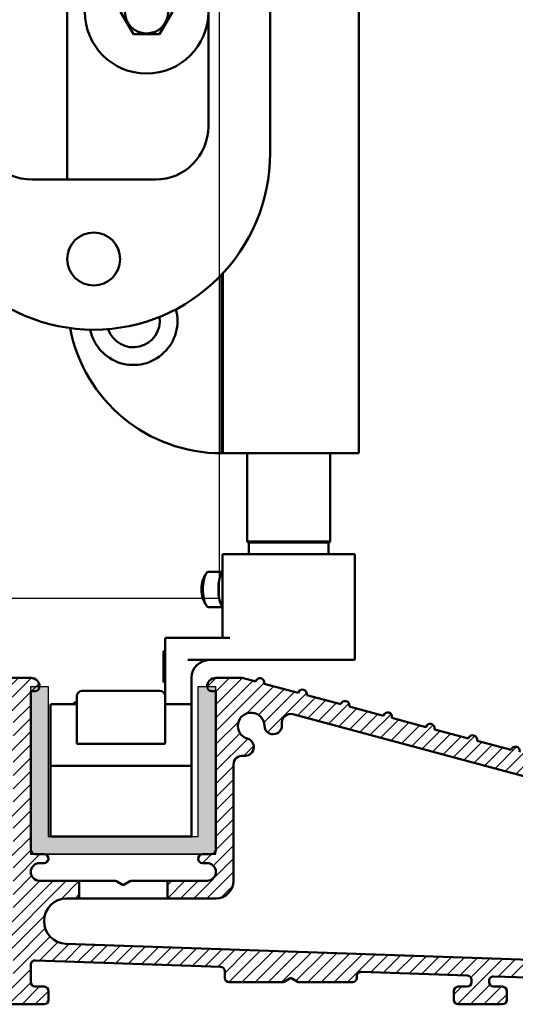
# Model space of a CAD drawing. Units: millimetres. Extents: x 7933 to 10230, y -413 to 1233.
# Drawn here: x 8089 to 8146, y -88 to 23 of the extents above; entities that cross this region are included whole.
import ezdxf

# ---------------------------------------------------------------- set-up
doc = ezdxf.new("R2010")
doc.units = ezdxf.units.MM
for name, color, linetype in [('Channel', 6, 'Continuous'), ('Dims', 7, 'Continuous'), ('Door', 4, 'Continuous'), ('Hatching', 32, 'Continuous')]:
    doc.layers.add(name, color=color, linetype=linetype)
doc.layers.add('Hatch', color=179, linetype='Continuous', lineweight=9)
doc.layers.add('Visible Edges(ISO)', color=7, linetype='Continuous', lineweight=50)

# ---------------------------------------------------------------- blocks, each defined once
blk = doc.blocks.new('94P Channel End')
at = {"layer": 'Channel'}
blk.add_hatch(color=256, dxfattribs=at).paths.add_polyline_path([(-4.249999999999545, 8.5), (-5.249999999999545, 8.5), (-5.249999999999545, -1), (5.250000000000455, -1), (5.250000000000455, 8.5), (4.250000000000455, 8.5), (4.25, 0), (-4.25, 0)])
for p, q in [((-5.249999999999545, 8.5), (-5.249999999999545, -1)), ((-5.249999999999545, 8.5), (-4.249999999999545, 8.5)), ((-4.249999999999545, 8.5), (-4.25, 0)), ((4.25, 0), (4.250000000000455, 8.5)), ((4.250000000000455, 8.5), (5.250000000000455, 8.5)), ((5.250000000000455, -1), (5.250000000000455, 8.5)), ((-4.25, 0), (4.25, 0)), ((-5.249999999999545, -1), (5.250000000000455, -1))]:
    blk.add_line(p, q, dxfattribs=at)
blk = doc.blocks.new('A$C7E102BA4')
at = {"layer": 'Hatch'}
h = blk.add_hatch(dxfattribs=at)
h.set_pattern_fill('ANSI31', color=256, scale=4.2291, style=0)
h.set_pattern_definition([(45, (-26.12414287936781, -31.77458261615607), (-0.3738031610395035, 0.3738031610395036), [])])
edge = h.paths.add_edge_path()
edge.add_line((52.44695508281893, 7.991999379843492), (52.69670508281888, 7.991999379843492))
edge.add_ellipse((52.69670508281934, 7.49249937984348), major_axis=(-5.927338960910376e-16, 0.4995000000000004), ratio=1, start_angle=180, end_angle=360.00000000000006, ccw=False)
edge.add_line((52.69670508281934, 6.992999379843468), (50.44895508281934, 6.992999379843695))
edge.add_line((50.44895508281934, 6.992999379843695), (50.44895508281934, 5.993999379843444))
edge.add_line((50.44895508281934, 5.993999379843444), (53.19620508281923, 5.993999379843444))
edge.add_ellipse((53.19620508281923, 6.992999379843468), major_axis=(1.185467792182075e-15, -0.9990000000000008), ratio=1, start_angle=0, end_angle=90.0000000000002)
edge.add_line((54.19520508281903, 6.992999379843468), (54.19520508281903, 13.57504002337168))
edge.add_ellipse((54.69470508281893, 13.57504002337168), major_axis=(-0.4994999999999982, -3.920072300892632e-15), ratio=1, start_angle=261.1519750925154, end_angle=359.99999999999994, ccw=False)
edge.add_ellipse((54.84836537702949, 14.56215172626207), major_axis=(-0.07683014710522804, -0.4935558514451923), ratio=1, start_angle=0, end_angle=172.7698464292827)
edge.add_ellipse((55.19420508281928, 15.76205649764995), major_axis=(-0.207503823473719, -0.7199428628327303), ratio=1, start_angle=107.1563569564037, end_angle=359.99999999999994, ccw=False)
edge.add_ellipse((56.44273399300118, 15.78555379408374), major_axis=(-0.4994115640728121, -0.009398918573507171), ratio=1, start_angle=0, end_angle=180)
edge.add_ellipse((55.19420508281837, 15.76205649764995), major_axis=(1.74794047425567, 0.03289621500732707), ratio=1, start_angle=5.026412309096172e-14, end_angle=3.393042156286095)
edge.add_ellipse((57.43511431993329, 15.93728735542607), major_axis=(-0.4979798304697887, -0.03894019061690484), ratio=1, start_angle=250.5287793655101, end_angle=360, ccw=False)
edge.add_line((57.56439443296176, 16.41976730565739), (93.63234611165535, 6.755388780706653))
edge.add_ellipse((93.37378588559795, 5.790428880244008), major_axis=(0.2585602260574229, 0.9649599004627832), ratio=1, start_angle=240.0000000000006, end_angle=360, ccw=False)
edge.add_line((94.08018556000343, 5.084029205838647), (93.1739542688324, 4.177797914667622))
edge.add_line((93.1739542688324, 4.177797914667622), (93.88035394323788, 3.471398240262147))
edge.add_line((93.88035394323788, 3.471398240262147), (96.21402538201573, 5.805069679040116))
edge.add_ellipse((96.92042505642121, 5.098670004634755), major_axis=(-0.7063996744053597, 0.7063996744053775), ratio=1, start_angle=300.00000000000114, end_angle=360.00000000000006, ccw=False)
edge.add_line((97.1789852824786, 6.063629905097514), (97.89912174841129, 5.87066992061068))
edge.add_ellipse((97.76984163538236, 5.388189970379358), major_axis=(0.1292801130287158, 0.4824799502313913), ratio=1, start_angle=261.59996057777636, end_angle=360, ccw=False)
edge.add_ellipse((99.83272398105055, 4.495499379843523), major_axis=(-1.604464046630769, 0.6943149037501077), ratio=1, start_angle=4.543649544947657e-15, end_angle=37.8368776926597)
edge.add_ellipse((98.62340567738283, 4.184170288823907), major_axis=(-0.4837273214669434, -0.1245316364078286), ratio=1, start_angle=0, end_angle=180)
edge.add_ellipse((99.83272398105055, 4.495499379843523), major_axis=(-0.7255909822004238, -0.1867974546117529), ratio=1, start_angle=107.1563569564029, end_angle=360.0000000000006, ccw=False)
edge.add_ellipse((100.4869250580327, 3.431827666684285), major_axis=(-0.2616804307929714, 0.4254686852636789), ratio=1, start_angle=0, end_angle=180)
edge.add_ellipse((99.8327239810501, 4.495499379843523), major_axis=(0.9158815077754312, -1.489140398422911), ratio=1, start_angle=0, end_angle=36.91424715917292)
edge.add_ellipse((101.9241770590379, 3.67196790802484), major_axis=(-0.464767350663939, 0.1830069937374743), ratio=1, start_angle=257.7533102726898, end_angle=360, ccw=False)
edge.add_ellipse((95.82073061393248, -5.466197251991161), major_axis=(6.380875828974154, 9.553536303653084), ratio=1, start_angle=339.2048521796952, end_angle=360, ccw=False)
edge.add_ellipse((105.3811123420405, 1.344501263973029), major_axis=(-0.2034123771937938, -0.1449084790630603), ratio=1, start_angle=0, end_angle=88.7808488659853)
edge.add_line((105.5216600949066, 1.138051774595283), (105.9346487466041, 1.419208328337277))
edge.add_ellipse((105.7941009937381, 1.625657817715023), major_axis=(0.1405477528659723, -0.2064494893777375), ratio=1, start_angle=0, end_angle=91.16938280561143)
edge.add_ellipse((95.82073061393521, -5.466197251988774), major_axis=(10.17690855081933, 7.236586805820137), ratio=1, start_angle=0, end_angle=3.698489454266936)
edge.add_ellipse((105.3501510076271, 2.603982622722583), major_axis=(0.1594896430338834, -0.1921929141902007), ratio=1, start_angle=2.206509810265342e-12, end_angle=181.1459346897146)
edge.add_ellipse((95.82073061393203, -5.466197251991389), major_axis=(9.366118982503915, 8.259144716954244), ratio=1, start_angle=0, end_angle=9.186471575104543)
edge.add_ellipse((103.5536170816472, 4.338909740155145), major_axis=(0.1945457571972458, -0.1566110176729309), ratio=1, start_angle=0, end_angle=181.1459346897174)
edge.add_ellipse((95.82073061393248, -5.466197251991161), major_axis=(7.535247555930635, 9.957795967022282), ratio=1, start_angle=4.579998741307408e-14, end_angle=9.18647157510479)
edge.add_ellipse((101.4477676969586, 5.681632577901837), major_axis=(0.2218200410727087, -0.1147646804487406), ratio=1, start_angle=0, end_angle=181.1459346897142)
edge.add_ellipse((95.82073061393248, -5.46619725199082), major_axis=(5.402966227120285, 11.25813537840939), ratio=1, start_angle=0, end_angle=9.186398460068094)
edge.add_ellipse((99.11690060364435, 6.578607964020989), major_axis=(0.2401730315561953, -0.06849801028574978), ratio=1, start_angle=0, end_angle=180.9182956582514)
edge.add_line((98.8756606285283, 6.643248020535339), (96.94574082760255, 7.160368472650134))
edge.add_ellipse((96.7045008524874, 7.225008529164484), major_axis=(0.2412399751157067, -0.06464005651435342), ratio=1, start_angle=0, end_angle=180)
edge.add_line((96.46326087737134, 7.289648585678833), (94.5333410764456, 7.806769037793629))
edge.add_ellipse((94.29210110133045, 7.871409094308092), major_axis=(0.2412399751156978, -0.06464005651434898), ratio=1, start_angle=0, end_angle=180)
edge.add_line((94.05086112621439, 7.936049150822441), (92.12094132528864, 8.453169602937237))
edge.add_ellipse((91.87970135017349, 8.517809659451586), major_axis=(0.2412399751156979, -0.06464005651435459), ratio=1, start_angle=4.071109992273301e-13, end_angle=180)
edge.add_line((91.63846137505789, 8.582449715965936), (89.70854157413214, 9.099570168080731))
edge.add_ellipse((89.46730159901654, 9.164210224595195), major_axis=(0.2412399751156981, -0.0646400565143502), ratio=1, start_angle=0, end_angle=180)
edge.add_line((89.22606162390093, 9.228850281109544), (87.29614182297519, 9.74597073322434))
edge.add_ellipse((87.05490184785958, 9.81061078973869), major_axis=(0.2412399751156939, -0.06464005651435355), ratio=1, start_angle=2.035554996136651e-13, end_angle=180)
edge.add_line((86.81366187274398, 9.875250846253039), (84.88374207181823, 10.39237129836783))
edge.add_ellipse((84.64250209670263, 10.4570113548823), major_axis=(0.2412399751156934, -0.06464005651435237), ratio=1, start_angle=0, end_angle=180)
edge.add_line((84.40126212158702, 10.52165141139665), (82.47134232066128, 11.03877186351144))
edge.add_ellipse((82.23010234554567, 11.10341192002579), major_axis=(0.2412399751156935, -0.06464005651435459), ratio=1, start_angle=0, end_angle=180)
edge.add_line((81.98886237043007, 11.16805197654014), (80.05894256950432, 11.68517242865494))
edge.add_ellipse((79.81770259438872, 11.7498124851694), major_axis=(0.2412399751156935, -0.06464005651435459), ratio=1, start_angle=0, end_angle=180)
edge.add_line((79.57646261927312, 11.81445254168375), (77.64654281834737, 12.33157299379855))
edge.add_ellipse((77.40530284323177, 12.39621305031289), major_axis=(0.2412399751156939, -0.06464005651435355), ratio=1, start_angle=2.544443745170813e-13, end_angle=180)
edge.add_line((77.16406286811616, 12.46085310682724), (75.23414306719042, 12.97797355894204))
edge.add_ellipse((74.99290309207481, 13.04261361545639), major_axis=(0.2412399751156935, -0.06464005651435459), ratio=1, start_angle=0, end_angle=180)
edge.add_line((74.75166311695921, 13.10725367197074), (72.82174331603346, 13.62437412408553))
edge.add_ellipse((72.58050334091786, 13.6890141806), major_axis=(0.2412399751156935, -0.06464005651435459), ratio=1, start_angle=1.212586472307973e-13, end_angle=180)
edge.add_line((72.33926336580225, 13.75365423711435), (70.40934356487651, 14.27077468922914))
edge.add_ellipse((70.1681035897609, 14.33541474574349), major_axis=(0.2412399751156935, -0.06464005651435459), ratio=1, start_angle=0, end_angle=180)
edge.add_line((69.9268636146453, 14.40005480225784), (67.99694381371955, 14.91717525437264))
edge.add_ellipse((67.75570383860395, 14.9818153108871), major_axis=(0.2412399751156957, -0.0646400565143529), ratio=1, start_angle=0, end_angle=179.9999999999999)
edge.add_line((67.51446386348834, 15.04645536740145), (65.5845440625626, 15.56357581951625))
edge.add_ellipse((65.343304087447, 15.62821587603059), major_axis=(0.2412399751156958, -0.06464005651435238), ratio=1, start_angle=1.987846675914696e-15, end_angle=180)
edge.add_line((65.10206411233139, 15.69285593254494), (63.17214431140565, 16.20997638465974))
edge.add_ellipse((62.93090433629004, 16.2746164411742), major_axis=(0.2412399751156958, -0.06464005651435266), ratio=1, start_angle=0, end_angle=180)
edge.add_line((62.68966436117444, 16.33925649768855), (60.75974456024869, 16.85637694980335))
edge.add_ellipse((60.51850458513309, 16.9210170063177), major_axis=(0.2412399751156956, -0.06464005651435456), ratio=1, start_angle=0, end_angle=180)
edge.add_line((60.27726461001748, 16.98565706283205), (58.34734480909174, 17.50277751494684))
edge.add_ellipse((58.10610483397613, 17.56741757146119), major_axis=(0.2412399751156956, -0.06464005651435341), ratio=1, start_angle=0, end_angle=180)
edge.add_line((57.86486485886053, 17.63205762797566), (55.93494505793478, 18.14917808009045))
edge.add_ellipse((55.69370508281918, 18.2138181366048), major_axis=(0.2412399751156947, -0.06464005651435499), ratio=1, start_angle=1.017777498068325e-13, end_angle=180.0000000000001)
edge.add_line((55.45246510770357, 18.27845819311915), (54.69470508281938, 18.48149937984351))
edge.add_line((54.69470508281893, 18.48149937984351), (53.19620508281878, 18.48149937984351))
edge.add_ellipse((53.19620508281923, 17.9819993798435), major_axis=(-3.817749529077201e-17, 0.4995000000000004), ratio=1, start_angle=0, end_angle=89.99999999999974)
edge.add_ellipse((52.94645508281928, 17.9819993798435), major_axis=(-0.2497500000000013, -1.577278478454525e-16), ratio=1, start_angle=0, end_angle=89.9999999999997)
edge.add_line((52.94645508281928, 17.73224937984344), (53.19620508281923, 17.73224937984344))
edge.add_line((53.19620508281923, 17.73224937984344), (53.19620508281923, 8.741249379843453))
edge.add_ellipse((52.94645508281928, 8.741249379843453), major_axis=(0.2497499999999969, 3.34642715244698e-15), ratio=1, start_angle=269.9999999999986, end_angle=360, ccw=False)
edge.add_line((52.94645508281928, 8.491499379843503), (52.44695508281939, 8.491499379843503))
edge.add_ellipse((52.44695508281893, 8.24174937984344), major_axis=(5.354676531548796e-16, 0.2497500000000002), ratio=1, start_angle=0, end_angle=180.0000000000002)
edge = h.paths.add_edge_path()
edge.add_line((57.02630128210194, 1.248749379843503), (57.44195508281882, 1.498499379843452))
edge.add_line((57.44195508281928, 1.498499379843452), (57.85760888353616, 1.248749379843503))
edge.add_line((57.85760888353616, 1.248749379843503), (60.93845508281902, 1.248749379843503))
edge.add_ellipse((60.93845508281902, 1.498499379843452), major_axis=(1.908874764538601e-17, -0.2497499999999991), ratio=1, start_angle=0, end_angle=90)
edge.add_line((61.18820508281897, 1.498499379843452), (61.18820508281897, 1.592878547858049))
edge.add_ellipse((61.43795508281892, 1.592878547858049), major_axis=(-0.2497499999999991, -1.9088747645386e-17), ratio=1, start_angle=267.99999999999955, end_angle=360, ccw=False)
edge.add_line((61.44667123212048, 1.84247640690603), (67.44067123212062, 1.633161314572476))
edge.add_ellipse((67.43195508281906, 1.383563455524495), major_axis=(0.008716149301449582, 0.2495978590480224), ratio=1, start_angle=272.00000000000045, end_angle=360, ccw=False)
edge.add_line((67.68170508281901, 1.383563455524495), (67.68170508281901, 1.248749379843503))
edge.add_ellipse((67.43195508281906, 1.248749379843503), major_axis=(0.2497499999999991, 1.9088747645386e-17), ratio=1, start_angle=270, end_angle=360, ccw=False)
edge.add_line((67.43195508281906, 0.9989993798434398), (66.93245508281916, 0.9989993798434398))
edge.add_ellipse((66.93245508281916, 0.7492493798434907), major_axis=(-1.908874764538601e-17, 0.2497499999999991), ratio=1, start_angle=0, end_angle=90)
edge.add_line((66.68270508281921, 0.7492493798434907), (66.68270508281921, 0.2497493798434789))
edge.add_ellipse((66.93245508281916, 0.2497493798434789), major_axis=(-0.2497499999999991, -1.9088747645386e-17), ratio=1, start_angle=0, end_angle=90)
edge.add_line((66.93245508281916, -6.201564701768802e-07), (69.4299550828191, -6.201564701768802e-07))
edge.add_ellipse((69.4299550828191, 0.2497493798434789), major_axis=(1.908874764538601e-17, -0.2497499999999991), ratio=1, start_angle=1.013398300165342e-12, end_angle=90)
edge.add_line((69.67970508281905, 0.2497493798434789), (69.67970508281905, 0.7492493798434907))
edge.add_ellipse((69.4299550828191, 0.7492493798434907), major_axis=(0.2497499999999991, -2.199136855555688e-15), ratio=1, start_angle=0, end_angle=90.00000000000051)
edge.add_line((69.4299550828191, 0.9989993798434398), (68.93045508281921, 0.9989993798434398))
edge.add_ellipse((68.93045508281921, 1.248749379843503), major_axis=(1.908874764538601e-17, -0.2497499999999991), ratio=1, start_angle=270, end_angle=360, ccw=False)
edge.add_line((68.68070508281926, 1.248749379843503), (68.68070508281926, 1.331234682441163))
edge.add_ellipse((68.93045508281921, 1.331234682441163), major_axis=(-0.2497500000000036, 4.417362458756739e-15), ratio=1, start_angle=268.00000000000205, end_angle=360, ccw=False)
edge.add_line((68.93917123212077, 1.580832541489144), (81.09894054645702, 1.156204040190346))
edge.add_line((81.09894054645656, 1.156204040190346), (85.41395508281903, -6.20156583863718e-07))
edge.add_line((85.41395508281903, -6.201564701768802e-07), (85.66370508281898, -6.201564701768802e-07))
edge.add_line((85.66370508281898, -6.201564701768802e-07), (85.78858008281895, 0.2162892244386967))
edge.add_line((85.78858008281895, 0.2162892244386967), (85.91345508281893, -6.201564701768802e-07))
edge.add_line((85.91345508281893, -6.201564701768802e-07), (86.0383300828189, -6.201564701768802e-07))
edge.add_line((86.0383300828189, -6.201564701768802e-07), (86.16320508281888, 0.2162892244386967))
edge.add_line((86.16320508281933, 0.2162892244386967), (86.2880800828193, -6.201564701768802e-07))
edge.add_line((86.2880800828193, -6.201564701768802e-07), (86.41295508281928, -6.201564701768802e-07))
edge.add_line((86.41295508281928, -6.201564701768802e-07), (86.53783008281926, 0.2162892244386967))
edge.add_line((86.53783008281926, 0.2162892244386967), (86.66270508281923, -6.201564701768802e-07))
edge.add_line((86.66270508281923, -6.201564701768802e-07), (86.7875800828192, -6.201564701768802e-07))
edge.add_line((86.7875800828192, -6.201564701768802e-07), (86.91245508281918, 0.2162892244386967))
edge.add_line((86.91245508281918, 0.2162892244386967), (87.03733008281915, -6.201564701768802e-07))
edge.add_line((87.03733008281915, -6.201564701768802e-07), (87.16220508281913, -6.201564701768802e-07))
edge.add_line((87.16220508281913, -6.201564701768802e-07), (87.2870800828191, 0.2162892244386967))
edge.add_line((87.2870800828191, 0.2162892244386967), (87.41195508281908, -6.201564701768802e-07))
edge.add_line((87.41195508281908, -6.201564701768802e-07), (87.53683008281905, -6.201564701768802e-07))
edge.add_line((87.53683008281905, -6.201564701768802e-07), (87.66170508281903, 0.2162892244386967))
edge.add_line((87.66170508281903, 0.2162892244386967), (87.786580082819, -6.201564701768802e-07))
edge.add_line((87.786580082819, -6.201564701768802e-07), (87.91145508281897, -6.201564701768802e-07))
edge.add_line((87.91145508281897, -6.201564701768802e-07), (88.03633008281895, 0.2162892244386967))
edge.add_line((88.03633008281895, 0.2162892244386967), (88.16120508281892, -6.201564701768802e-07))
edge.add_line((88.16120508281892, -6.201564701768802e-07), (88.2860800828189, -6.201564701768802e-07))
edge.add_line((88.28608008281935, -6.201564701768802e-07), (88.41095508281933, 0.2162892244386967))
edge.add_line((88.41095508281933, 0.2162892244386967), (88.5358300828193, -6.201564701768802e-07))
edge.add_line((88.5358300828193, -6.201564701768802e-07), (88.66070508281928, -6.201564701768802e-07))
edge.add_line((88.66070508281928, -6.201564701768802e-07), (88.78558008281925, 0.2162892244386967))
edge.add_line((88.78558008281925, 0.2162892244386967), (88.91045508281923, -6.201564701768802e-07))
edge.add_line((88.91045508281923, -6.201564701768802e-07), (89.0353300828192, -6.201564701768802e-07))
edge.add_line((89.0353300828192, -6.201564701768802e-07), (89.16020508281918, 0.2162892244386967))
edge.add_line((89.16020508281918, 0.2162892244386967), (89.28508008281915, -6.201564701768802e-07))
edge.add_line((89.28508008281915, -6.201564701768802e-07), (89.40995508281912, -6.201564701768802e-07))
edge.add_line((89.40995508281912, -6.201564701768802e-07), (89.5348300828191, 0.2162892244386967))
edge.add_line((89.5348300828191, 0.2162892244386967), (89.65970508281907, -6.201564701768802e-07))
edge.add_line((89.65970508281907, -6.201564701768802e-07), (89.78458008281905, -6.201564701768802e-07))
edge.add_line((89.78458008281905, -6.201564701768802e-07), (89.90945508281902, 0.2162892244386967))
edge.add_line((89.90945508281902, 0.2162892244386967), (90.034330082819, -6.201564701768802e-07))
edge.add_line((90.034330082819, -6.201564701768802e-07), (90.28775605960254, -6.201564701768802e-07))
edge.add_line((90.28775605960254, -6.201564701768802e-07), (89.28875605960275, 0.9989993798435535))
edge.add_line((89.28875605960275, 0.9989993798434398), (85.54547592790914, 0.9989993798434398))
edge.add_line((85.54547592790914, 0.9989993798434398), (81.24755747926838, 2.150623157291534))
edge.add_line((81.24755747926838, 2.150623157291648), (44.69500665640544, 3.427066358912271))
edge.add_ellipse((44.73981263895212, 4.710141823710615), major_axis=(-0.04480598254674156, -1.283075464798378), ratio=1, start_angle=181.9999999999997, end_angle=359.9999999999999, ccw=False)
edge.add_line((44.73981263895212, 5.993999379843444), (45.45395508281899, 5.993999379843444))
edge.add_line((45.45395508281899, 5.993999379843558), (45.45395508281899, 6.992999379843695))
edge.add_line((45.45395508281899, 6.992999379843695), (43.206205082819, 6.992999379843468))
edge.add_ellipse((43.206205082819, 7.49249937984348), major_axis=(5.927338960910376e-16, -0.4995000000000004), ratio=1, start_angle=180.0000000000001, end_angle=360.00000000000006, ccw=False)
edge.add_line((43.206205082819, 7.991999379843492), (43.45595508281895, 7.991999379843492))
edge.add_ellipse((43.45595508281895, 8.24174937984344), major_axis=(-5.354676531548827e-16, -0.2497499999999991), ratio=1, start_angle=1.228429893555545e-13, end_angle=180.0000000000001)
edge.add_line((43.45595508281895, 8.491499379843503), (42.95645508281905, 8.491499379843503))
edge.add_ellipse((42.95645508281905, 8.741249379843453), major_axis=(2.791870751646736e-15, -0.2497499999999958), ratio=1, start_angle=269.9999999999986, end_angle=359.99999999999983, ccw=False)
edge.add_line((42.7067050828191, 8.741249379843453), (42.7067050828191, 17.73224937984344))
edge.add_line((42.7067050828191, 17.73224937984344), (42.95645508281905, 17.73224937984344))
edge.add_ellipse((42.95645508281905, 17.9819993798435), major_axis=(5.736451484456519e-16, -0.2497500000000001), ratio=1, start_angle=0, end_angle=90.00000000000061)
edge.add_ellipse((42.7067050828191, 17.9819993798435), major_axis=(0.4994999999999999, 3.22687679989231e-15), ratio=1, start_angle=1.387457627628712e-13, end_angle=89.99999999999962)
edge.add_line((42.7067050828191, 18.48149937984351), (40.4589550828191, 18.48149937984351))
edge.add_ellipse((40.4589550828191, 18.23174937984345), major_axis=(-1.128201549245917e-15, 0.2497500000000007), ratio=1, start_angle=0, end_angle=89.9999999999995)
edge.add_line((40.20920508281915, 18.23174937984345), (40.20920508281915, 17.48249937984349))
edge.add_ellipse((40.4589550828191, 17.48249937984349), major_axis=(-0.2497500000000002, 2.581894527547468e-16), ratio=1, start_angle=0, end_angle=180)
edge.add_line((40.70870508281905, 17.48249937984349), (41.4579550828189, 17.48249937984349))
edge.add_ellipse((41.45795508281935, 17.23274937984354), major_axis=(-1.128201549245917e-15, 0.2497499999999991), ratio=1, start_angle=269.9999999999995, end_angle=360.0000000000002, ccw=False)
edge.add_line((41.7077050828193, 17.23274937984354), (41.7077050828193, 16.73324937984353))
edge.add_ellipse((41.7077050828193, 16.48349937984347), major_axis=(1.090024053955151e-15, 0.2497499999999999), ratio=1, start_angle=0, end_angle=180.0000000000002)
edge.add_line((41.7077050828193, 16.23374937984352), (41.7077050828193, 14.73524937984348))
edge.add_ellipse((41.7077050828193, 14.48549937984353), major_axis=(1.090024053955145e-15, 0.2497500000000002), ratio=1, start_angle=2.500651766140945e-13, end_angle=180.0000000000003)
edge.add_line((41.7077050828193, 14.23574937984347), (41.7077050828193, 12.73724937984343))
edge.add_ellipse((41.7077050828193, 12.48749937984348), major_axis=(-1.9088747645386e-17, 0.2497500000000002), ratio=1, start_angle=0, end_angle=180)
edge.add_line((41.7077050828193, 12.23774937984354), (41.7077050828193, 10.7392493798435))
edge.add_ellipse((41.7077050828193, 10.48949937984344), major_axis=(2.199136855555676e-15, 0.2497500000000002), ratio=1, start_angle=5.045095511311756e-13, end_angle=180)
edge.add_line((41.7077050828193, 10.23974937984349), (41.7077050828193, 8.741249379843453))
edge.add_ellipse((41.7077050828193, 8.491499379843503), major_axis=(2.199136855555676e-15, 0.2497500000000002), ratio=1, start_angle=0, end_angle=180)
edge.add_line((41.7077050828193, 8.24174937984344), (41.7077050828193, 6.743249379843405))
edge.add_ellipse((41.7077050828193, 6.493499379843456), major_axis=(2.199136855555688e-15, 0.2497499999999991), ratio=1, start_angle=0, end_angle=180)
edge.add_line((41.7077050828193, 6.243749379843507), (41.7077050828193, 4.87012437984356))
edge.add_ellipse((41.45795508281935, 4.870124379843446), major_axis=(0.249749999999998, 1.908874764538583e-17), ratio=1, start_angle=270, end_angle=360, ccw=False)
edge.add_line((41.45795508281935, 4.620374379843497), (38.96100099373825, 4.620374379843497))
edge.add_ellipse((38.7112509937383, 4.620374379843497), major_axis=(0.2497499999999991, 1.9088747645386e-17), ratio=1, start_angle=0, end_angle=180)
edge.add_line((38.4615009937379, 4.620374379843497), (36.46350099373785, 4.620374379843497))
edge.add_ellipse((36.2137509937379, 4.620374379843497), major_axis=(0.2497499999999991, 1.9088747645386e-17), ratio=1, start_angle=0, end_angle=180)
edge.add_line((35.96400099373795, 4.620374379843497), (33.96600099373791, 4.620374379843497))
edge.add_ellipse((33.71625099373796, 4.620374379843497), major_axis=(0.2497499999999991, 1.9088747645386e-17), ratio=1, start_angle=0, end_angle=180)
edge.add_line((33.46650099373801, 4.620374379843497), (31.46850099373796, 4.620374379843497))
edge.add_ellipse((31.21875099373801, 4.620374379843497), major_axis=(0.2497499999999991, 1.9088747645386e-17), ratio=1, start_angle=5.04509551131178e-13, end_angle=180)
edge.add_line((30.96900099373806, 4.620374379843497), (30.96900099373806, 2.996999379843487))
edge.add_ellipse((30.71925099373811, 2.996999379843487), major_axis=(0.2497499999999991, 1.9088747645386e-17), ratio=1, start_angle=270, end_angle=360, ccw=False)
edge.add_line((30.71925099373811, 2.747249379843538), (27.22275099373792, 2.747249379843538))
edge.add_ellipse((27.22275099373792, 2.996999379843487), major_axis=(1.908874764538601e-17, -0.2497499999999991), ratio=1, start_angle=270, end_angle=360.000000000001, ccw=False)
edge.add_line((26.97300099373797, 2.996999379843487), (26.97300099373797, 4.620374379843497))
edge.add_ellipse((26.72325099373802, 4.620374379843497), major_axis=(0.2497499999999991, 1.9088747645386e-17), ratio=1, start_angle=0, end_angle=180)
edge.add_line((26.47350099373807, 4.620374379843497), (23.82615099373788, 4.620374379843497))
edge.add_ellipse((23.57640099373793, 4.620374379843497), major_axis=(0.2497499999999991, 2.237314350846448e-15), ratio=1, start_angle=0, end_angle=180)
edge.add_line((23.32665099373799, 4.620374379843497), (21.32865099373794, 4.620374379843497))
edge.add_ellipse((21.07890099373799, 4.620374379843497), major_axis=(0.2497499999999991, 2.237314350846448e-15), ratio=1, start_angle=0, end_angle=180)
edge.add_line((20.82915099373804, 4.620374379843497), (18.83115099373799, 4.620374379843497))
edge.add_ellipse((18.58140099373804, 4.620374379843497), major_axis=(0.2497499999999991, 2.237314350846448e-15), ratio=1, start_angle=0, end_angle=180)
edge.add_line((18.33165099373809, 4.620374379843497), (16.33365099373805, 4.620374379843497))
edge.add_ellipse((16.0839009937381, 4.620374379843497), major_axis=(0.2497499999999991, -2.199136855555688e-15), ratio=1, start_angle=0, end_angle=180)
edge.add_line((15.83415099373815, 4.620374379843497), (13.18680099373796, 4.620374379843497))
edge.add_ellipse((12.93705099373801, 4.620374379843497), major_axis=(0.2497499999999991, 2.237314350846448e-15), ratio=1, start_angle=0, end_angle=180)
edge.add_line((12.68730099373806, 4.620374379843497), (12.68730099373806, 2.996999379843487))
edge.add_ellipse((12.43755099373811, 2.996999379843487), major_axis=(0.2497499999999991, 2.237314350846448e-15), ratio=1, start_angle=269.9999999999995, end_angle=360, ccw=False)
edge.add_line((12.43755099373811, 2.747249379843538), (8.44155099373802, 2.747249379843538))
edge.add_ellipse((8.44155099373802, 2.996999379843487), major_axis=(1.908874764538584e-17, -0.2497499999999969), ratio=1, start_angle=269.999999999999, end_angle=360, ccw=False)
edge.add_line((8.19180099373807, 2.996999379843487), (8.19180099373807, 4.620374379843497))
edge.add_ellipse((7.942050993738121, 4.620374379843497), major_axis=(0.2497499999999991, 1.9088747645386e-17), ratio=1, start_angle=0, end_angle=180)
edge.add_line((7.692300993738172, 4.620374379843497), (5.494500993738257, 4.620374379843497))
edge.add_ellipse((5.244750993738307, 4.620374379843497), major_axis=(0.2497500000000036, 4.455539954047532e-15), ratio=1, start_angle=0, end_angle=180)
edge.add_line((4.995000993738358, 4.620374379843497), (2.997000993738311, 4.620374379843497))
edge.add_ellipse((2.747250993738362, 4.620374379843497), major_axis=(0.2497500000000036, 4.455539954047532e-15), ratio=1, start_angle=5.045095511311689e-13, end_angle=180)
edge.add_line((2.497500993737958, 4.620374379843497), (0.4995009937379109, 4.620374379843497))
edge.add_ellipse((0.2497509937379618, 4.620374379843497), major_axis=(0.2497500000000036, 4.455539954047532e-15), ratio=1, start_angle=0, end_angle=180)
edge.add_line((9.937380127666984e-07, 4.620374379843497), (9.937380127666984e-07, 0.2497493798434789))
edge.add_ellipse((0.2497509937379618, 0.2497493798434789), major_axis=(-0.2497500000000036, -2.237314350846449e-15), ratio=1, start_angle=0, end_angle=89.9999999999995)
edge.add_line((0.2497509937379618, -6.201564701768802e-07), (2.747250993737907, -6.201564701768802e-07))
edge.add_ellipse((2.747250993737907, 0.2497493798434789), major_axis=(8.891991160449594e-15, -0.2497500000000102), ratio=1, start_angle=0, end_angle=89.99999999999542)
edge.add_line((2.997000993738311, 0.2497493798434789), (2.997000993738311, 0.7492493798434907))
edge.add_ellipse((2.747250993738362, 0.7492493798434907), major_axis=(0.2497499999999947, -8.853813665158866e-15), ratio=1, start_angle=0, end_angle=90.00000000000408)
edge.add_line((2.747250993738362, 0.9989993798434398), (1.248750993738213, 0.9989993798434398))
edge.add_ellipse((1.248750993738213, 1.248749379843503), major_axis=(1.908874764538618e-17, -0.2497500000000013), ratio=1, start_angle=270.0000000000005, end_angle=360, ccw=False)
edge.add_line((0.9990009937382638, 1.248749379843503), (0.9990009937382638, 2.872124379843513))
edge.add_ellipse((1.248750993738213, 2.872124379843513), major_axis=(-0.2497500000000036, 2.199136855555688e-15), ratio=1, start_angle=270.0000000000005, end_angle=360, ccw=False)
edge.add_line((1.248750993738213, 3.121874379843462), (6.443550993738427, 3.121874379843462))
edge.add_ellipse((6.443550993737972, 2.872124379843513), major_axis=(-8.891991160449643e-15, 0.249749999999988), ratio=1, start_angle=269.9999999999949, end_angle=360, ccw=False)
edge.add_line((6.693300993737921, 2.872124379843513), (6.693300993737921, 1.498499379843565))
edge.add_ellipse((6.943050993738325, 1.498499379843452), major_axis=(-0.2497500000000036, -4.455539954047532e-15), ratio=1, start_angle=0, end_angle=89.99999999999899)
edge.add_line((6.943050993738325, 1.248749379843503), (10.03870783391221, 1.248749379843503))
edge.add_line((10.03870783391176, 1.248749379843503), (10.43955099373807, 1.521637462710942))
edge.add_line((10.43955099373807, 1.521637462710942), (10.84039415356438, 1.248749379843503))
edge.add_line((10.84039415356438, 1.248749379843503), (13.93605099373826, 1.248749379843503))
edge.add_ellipse((13.93605099373826, 1.498499379843452), major_axis=(1.908874764538626e-17, -0.2497500000000036), ratio=1, start_angle=1.013398300165324e-12, end_angle=89.99999999999899)
edge.add_line((14.18580099373821, 1.498499379843452), (14.18580099373821, 2.872124379843399))
edge.add_ellipse((14.43555099373816, 2.872124379843513), major_axis=(-0.2497499999999991, -1.9088747645386e-17), ratio=1, start_angle=270, end_angle=360, ccw=False)
edge.add_line((14.43555099373816, 3.121874379843462), (25.22475099373833, 3.121874379843462))
edge.add_ellipse((25.22475099373833, 2.872124379843513), major_axis=(-1.908874764538584e-17, 0.2497499999999969), ratio=1, start_angle=269.9999999999995, end_angle=360.000000000001, ccw=False)
edge.add_line((25.47450099373827, 2.872124379843513), (25.47450099373827, 1.498499379843565))
edge.add_ellipse((25.72425099373822, 1.498499379843452), major_axis=(-0.2497499999999991, 2.199136855555688e-15), ratio=1, start_angle=0, end_angle=90.00000000000051)
edge.add_line((25.72425099373822, 1.248749379843503), (28.57015783391216, 1.248749379843503))
edge.add_line((28.57015783391216, 1.248749379843503), (28.97100099373847, 1.521637462710942))
edge.add_line((28.97100099373802, 1.521637462710942), (29.37184415356433, 1.248749379843503))
edge.add_line((29.37184415356433, 1.248749379843503), (32.21775099373826, 1.248749379843503))
edge.add_ellipse((32.21775099373826, 1.498499379843452), major_axis=(1.908874764538601e-17, -0.2497499999999991), ratio=1, start_angle=0, end_angle=90)
edge.add_line((32.46750099373821, 1.498499379843452), (32.46750099373821, 2.872124379843399))
edge.add_ellipse((32.71725099373816, 2.872124379843513), major_axis=(-0.2497499999999991, -1.9088747645386e-17), ratio=1, start_angle=270, end_angle=360, ccw=False)
edge.add_line((32.71725099373816, 3.121874379843462), (41.45795508281935, 3.121874379843462))
edge.add_ellipse((41.4579550828189, 2.872124379843513), major_axis=(3.30824965715622e-15, 0.2497500000000013), ratio=1, start_angle=270.00000000000074, end_angle=359.99999999999875, ccw=False)
edge.add_line((41.7077050828193, 2.872124379843513), (41.7077050828193, 1.248749379843503))
edge.add_ellipse((41.45795508281935, 1.248749379843503), major_axis=(0.249749999999998, 1.908874764538583e-17), ratio=1, start_angle=270, end_angle=360, ccw=False)
edge.add_line((41.45795508281935, 0.9989993798434398), (40.95845508281946, 0.9989993798434398))
edge.add_ellipse((40.958455082819, 0.7492493798434907), major_axis=(-2.23731435084646e-15, 0.2497500000000013), ratio=1, start_angle=5.088887490341627e-13, end_angle=89.9999999999995)
edge.add_line((40.70870508281905, 0.7492493798434907), (40.70870508281905, 0.2497493798434789))
edge.add_ellipse((40.958455082819, 0.2497493798434789), major_axis=(-0.2497500000000013, -1.908874764538617e-17), ratio=1, start_angle=0, end_angle=89.9999999999995)
edge.add_line((40.958455082819, -6.201564701768802e-07), (43.45595508281895, -6.201564701768802e-07))
edge.add_ellipse((43.45595508281895, 0.2497493798434789), major_axis=(1.908874764538601e-17, -0.2497499999999991), ratio=1, start_angle=0, end_angle=90)
edge.add_line((43.70570508281889, 0.2497493798434789), (43.70570508281889, 0.7492493798434907))
edge.add_ellipse((43.45595508281895, 0.7492493798434907), major_axis=(0.249750000000003, 2.237314350846449e-15), ratio=1, start_angle=0, end_angle=89.99999999999874)
edge.add_line((43.45595508281895, 0.9989993798434398), (42.95645508281905, 0.9989993798434398))
edge.add_ellipse((42.95645508281905, 1.248749379843503), major_axis=(2.791870751646726e-15, -0.2497499999999969), ratio=1, start_angle=269.9999999999991, end_angle=359.99999999999983, ccw=False)
edge.add_line((42.7067050828191, 1.248749379843503), (42.7067050828191, 2.238266749219747))
edge.add_ellipse((42.95645508281905, 2.238266749219747), major_axis=(-0.2497499999999991, -1.9088747645386e-17), ratio=1, start_angle=267.99999999999955, end_angle=360, ccw=False)
edge.add_line((42.96517123212061, 2.487864608267842), (53.45467123212075, 2.121563196684178))
edge.add_ellipse((53.44595508281918, 1.871965337636084), major_axis=(0.008716149301455074, 0.2495978590480252), ratio=1, start_angle=272.0000000000022, end_angle=359.99999999999926, ccw=False)
edge.add_line((53.69570508281913, 1.871965337636084), (53.69570508281913, 1.498499379843452))
edge.add_ellipse((53.94545508281908, 1.498499379843452), major_axis=(-0.249749999999998, -1.908874764538583e-17), ratio=1, start_angle=0, end_angle=90.00000000000026)
edge.add_line((53.94545508281908, 1.248749379843503), (57.02630128210194, 1.248749379843503))
at = {"layer": 'Visible Edges(ISO)'}
for p, q in [((42.7067050828191, 18.48149937984351), (40.4589550828191, 18.48149937984351)), ((54.69470508281893, 18.48149937984351), (53.19620508281923, 18.48149937984351)), ((55.45246510770357, 18.27845819311915), (54.69470508281893, 18.48149937984351)), ((57.86486485886053, 17.63205762797566), (55.93494505793478, 18.14917808009045)), ((42.7067050828191, 8.741249379843453), (42.7067050828191, 17.73224937984344)), ((42.7067050828191, 17.73224937984344), (42.95645508281905, 17.73224937984344)), ((52.94645508281928, 17.73224937984344), (53.19620508281923, 17.73224937984344)), ((53.19620508281923, 17.73224937984344), (53.19620508281923, 8.741249379843453)), ((60.27726461001748, 16.98565706283205), (58.34734480909174, 17.50277751494684)), ((62.68966436117444, 16.33925649768855), (60.75974456024869, 16.85637694980335)), ((57.56439443296176, 16.41976730565739), (93.63234611165535, 6.755388780706767)), ((65.10206411233139, 15.69285593254494), (63.17214431140565, 16.20997638465985)), ((67.51446386348834, 15.04645536740145), (65.5845440625626, 15.56357581951625)), ((69.9268636146453, 14.40005480225784), (67.99694381371955, 14.91717525437275)), ((54.19520508281903, 6.992999379843468), (54.19520508281903, 13.57504002337168)), ((43.45595508281895, 8.491499379843503), (42.95645508281905, 8.491499379843503)), ((52.94645508281928, 8.491499379843503), (52.44695508281893, 8.491499379843503)), ((43.206205082819, 7.991999379843492), (43.45595508281895, 7.991999379843492)), ((52.44695508281893, 7.991999379843492), (52.69670508281934, 7.991999379843492)), ((45.45395508281899, 6.992999379843695), (43.206205082819, 6.992999379843468)), ((45.45395508281899, 5.993999379843558), (45.45395508281899, 6.992999379843695)), ((45.45395508281899, 6.992999379843695), (47.53580128210206, 6.992999379843695)), ((47.53580128210206, 6.992999379843468), (47.95145508281894, 6.743249379843405)), ((47.95145508281894, 6.743249379843405), (48.36710888353628, 6.992999379843468)), ((48.36710888353628, 6.992999379843695), (50.44895508281934, 6.992999379843695)), ((52.69670508281934, 6.992999379843468), (50.44895508281934, 6.992999379843695)), ((50.44895508281934, 6.992999379843695), (50.44895508281934, 5.993999379843444)), ((44.73981263895212, 5.993999379843444), (45.45395508281899, 5.993999379843558)), ((50.44895508281934, 5.993999379843444), (45.45395508281899, 5.993999379843444)), ((50.44895508281934, 5.993999379843444), (53.19620508281923, 5.993999379843444)), ((81.24755747926838, 2.150623157291648), (44.69500665640544, 3.427066358912157)), ((42.7067050828191, 1.248749379843503), (42.7067050828191, 2.238266749219747)), ((42.96517123212061, 2.487864608267842), (53.45467123212075, 2.121563196684065)), ((53.69570508281913, 1.871965337636084), (53.69570508281913, 1.498499379843452)), ((61.44667123212048, 1.84247640690603), (67.44067123212062, 1.633161314572476)), ((53.94545508281908, 1.248749379843503), (57.02630128210194, 1.248749379843503)), ((57.02630128210194, 1.248749379843503), (57.44195508281928, 1.498499379843452)), ((57.44195508281928, 1.498499379843452), (57.85760888353616, 1.248749379843503)), ((57.85760888353616, 1.248749379843503), (60.93845508281902, 1.248749379843503)), ((61.18820508281897, 1.498499379843452), (61.18820508281897, 1.592878547858049)), ((67.68170508281901, 1.383563455524495), (67.68170508281901, 1.248749379843503)), ((68.68070508281926, 1.248749379843503), (68.68070508281926, 1.331234682441163)), ((68.93917123212077, 1.580832541489144), (81.09894054645656, 1.156204040190346)), ((43.45595508281895, 0.9989993798434398), (42.95645508281905, 0.9989993798434398)), ((43.70570508281935, 0.2497493798434789), (43.70570508281935, 0.7492493798434907)), ((66.68270508281921, 0.7492493798434907), (66.68270508281921, 0.2497493798434789)), ((67.43195508281906, 0.9989993798434398), (66.93245508281916, 0.9989993798434398)), ((69.4299550828191, 0.9989993798434398), (68.93045508281921, 0.9989993798434398)), ((69.67970508281905, 0.2497493798434789), (69.67970508281905, 0.7492493798434907)), ((40.958455082819, -6.201564701768802e-07), (43.45595508281895, -6.201564701768802e-07)), ((66.93245508281916, -6.201564701768802e-07), (69.4299550828191, -6.201564701768802e-07))]:
    blk.add_line(p, q, dxfattribs=at)
for centre, radius, start, end in [((42.7067050828191, 17.9819993798435), 0.4994999999999999, 0, 90), ((53.19620508281923, 17.9819993798435), 0.4995000000000004, 90, 180), ((55.69370508281918, 18.2138181366048), 0.2497499999999997, 344.9999999999867, 164.9999999999867), ((42.95645508281905, 17.9819993798435), 0.2497500000000001, 270, 0), ((52.94645508281928, 17.9819993798435), 0.2497500000000013, 180, 270), ((58.10610483397613, 17.56741757146119), 0.2497500000000004, 344.9999999999867, 164.9999999999867), ((60.51850458513309, 16.9210170063177), 0.2497500000000007, 344.9999999999867, 164.9999999999867), ((55.19420508281928, 15.76205649764995), 0.7492499999999999, 1.07817847825679, 253.9218215217379), ((57.43511431993329, 15.93728735542607), 0.4995000000000002, 75.00000000019352, 184.4712206344348), ((62.93090433629004, 16.2746164411742), 0.2497500000000002, 344.9999999999867, 164.9999999999867), ((56.44273399300118, 15.78555379408374), 0.4995000000000004, 181.0781784782568, 1.07817847825679), ((55.19420508281837, 15.76205649764995), 1.748250000000843, 1.07817847825679, 4.471220634434808), ((65.343304087447, 15.62821587603059), 0.2497500000000001, 344.9999999999867, 164.9999999999867), ((67.75570383860395, 14.9818153108871), 0.2497500000000002, 344.9999999999867, 164.9999999999867), ((54.84836537702949, 14.56215172626207), 0.4994999999999997, 261.1519750925148, 73.92182152173787), ((70.1681035897609, 14.33541474574349), 0.2497499999999987, 344.9999999999867, 164.9999999999867), ((54.69470508281893, 13.57504002337168), 0.4994999999999982, 81.15197509251477, 180), ((42.95645508281905, 8.741249379843453), 0.2497499999999958, 180, 270), ((43.45595508281895, 8.24174937984344), 0.2497499999999991, 270, 90), ((52.44695508281893, 8.24174937984344), 0.2497500000000002, 90, 270), ((52.94645508281928, 8.741249379843453), 0.2497499999999969, 270, 0), ((43.206205082819, 7.49249937984348), 0.4995000000000004, 90, 270), ((52.69670508281934, 7.49249937984348), 0.4995000000000004, 270, 90), ((53.19620508281923, 6.992999379843468), 0.9990000000000008, 270, 0), ((44.73981263895212, 4.710141823710615), 1.283857556132903, 90, 267.9999999997617), ((42.95645508281905, 2.238266749219747), 0.2497499999999991, 87.9999999997617, 180), ((53.44595508281918, 1.871965337636084), 0.2497500000000062, 0, 87.9999999997617), ((61.43795508281892, 1.592878547858049), 0.2497499999999991, 87.9999999997617, 180), ((42.95645508281905, 1.248749379843503), 0.2497499999999969, 180, 270), ((53.94545508281908, 1.498499379843452), 0.249749999999998, 180, 270), ((60.93845508281902, 1.498499379843452), 0.2497499999999991, 270, 0), ((67.43195508281906, 1.248749379843503), 0.2497499999999991, 270, 0), ((67.43195508281906, 1.383563455524495), 0.2497500000000017, 0, 87.9999999997617), ((68.93045508281921, 1.331234682441163), 0.2497500000000036, 87.9999999997617, 180), ((68.93045508281921, 1.248749379843503), 0.2497499999999991, 180, 270), ((43.45595508281895, 0.7492493798434907), 0.249750000000003, 0, 90), ((66.93245508281916, 0.7492493798434907), 0.2497499999999991, 90, 180), ((69.4299550828191, 0.7492493798434907), 0.2497499999999991, 0, 90), ((43.45595508281895, 0.2497493798434789), 0.2497499999999991, 270, 0), ((66.93245508281916, 0.2497493798434789), 0.2497499999999991, 180, 270), ((69.4299550828191, 0.2497493798434789), 0.2497499999999991, 270, 0)]:
    blk.add_arc(centre, radius, start, end, dxfattribs=at)
blk = doc.blocks.new('SFU1 BOTTOM')
at = {"layer": 'Visible Edges(ISO)'}
for p, q in [((2210.404807234061, 473.6735820609093), (2210.404807234061, 373.6735820609103)), ((2177.354807234058, 404.6735820609097), (2177.354807234058, 440.6735820609094)), ((2200.354807234056, 437.6735820609095), (2200.354807234056, 407.6735820609096)), ((2193.354807234056, 434.6735820609095), (2193.354807234056, 410.6735820609096)), ((2184.882564047619, 421.1235820609094), (2183.410320861185, 423.6735820609094)), ((2189.299293606919, 423.6735820609094), (2187.827050420486, 421.1235820609094)), ((2187.827050420486, 421.1235820609094), (2184.882564047619, 421.1235820609094)), ((2187.354807234056, 404.6735820609096), (2173.354807234056, 404.6735820609096)), ((2194.854807234058, 393.8986047469538), (2194.854807234058, 373.67358206091)), ((2195.004807234059, 394.0582414482043), (2195.004807234059, 373.6735820609103)), ((2194.854807234059, 373.6735820609097), (2195.004807234059, 373.6735820609097)), ((2196.004807234059, 373.6735820609103), (2195.004807234059, 373.6735820609103)), ((2196.004807234059, 373.6735820609103), (2202.454807234059, 373.6735820609103)), ((2197.754807234061, 373.6735820609093), (2197.754807234061, 363.6735820609093)), ((2210.404807234061, 373.6735820609103), (2202.454807234059, 373.6735820609103)), ((2207.154807234061, 373.6735820609093), (2207.154807234061, 363.6735820609093)), ((2197.754807234061, 363.6735820609093), (2207.154807234061, 363.6735820609093)), ((2197.854807234061, 363.5735820609093), (2197.754807234061, 363.6735820609093)), ((2207.054807234061, 363.5735820609093), (2197.854807234061, 363.5735820609093)), ((2197.954807234061, 363.5735820609093), (2197.954807234061, 362.2735820609095)), ((2206.954807234061, 363.5735820609093), (2206.954807234061, 362.2735820609095)), ((2207.054807234061, 363.5735820609093), (2207.154807234061, 363.6735820609093)), ((2194.954807234061, 352.8735820609094), (2194.954807234061, 362.1735820609094)), ((2195.054807234061, 362.2735820609094), (2209.854807234061, 362.2735820609094)), ((2209.954807234061, 350.3735820609094), (2209.954807234061, 362.1735820609094)), ((2194.954807234062, 360.2735820609093), (2193.366549315198, 360.2735820609093)), ((2192.73364332689, 359.304244347163), (2193.008124681419, 359.9144617336017)), ((2192.73364332689, 357.2429197746558), (2193.008124681419, 356.6327023882171)), ((2194.954807234062, 356.2735820609093), (2193.366549315198, 356.2735820609093)), ((2188.454807234062, 345.1735820609094), (2188.454807234062, 352.6735820609094)), ((2188.554807234063, 352.7735820609094), (2188.910041465497, 352.7735820609094)), ((2195.779528795795, 352.7735820609094), (2188.910041465497, 352.7735820609094)), ((2188.254807234065, 351.2735817628862), (2188.254807234065, 348.1876823016624)), ((2188.454807234065, 351.2735817628862), (2188.254807234065, 351.2735817628862)), ((2191.045325654167, 350.2735820609094), (2196.932473885931, 350.2735820609094)), ((2209.854807234061, 350.2735820609094), (2196.932473885931, 350.2735820609094)), ((2188.254807234065, 348.1876823016624), (2188.254807234065, 347.7735818224908)), ((2188.454807234064, 348.1876823016624), (2188.254807234065, 348.1876823016624)), ((2191.454807234062, 345.1735820609094), (2191.454807234062, 348.2735820609094)), ((2179.054807234063, 346.7735820609095), (2187.854807234064, 346.7735820609095)), ((2188.454807234064, 347.7735818224908), (2188.254807234065, 347.7735818224908)), ((2178.454807234064, 346.1735820609094), (2178.454807234064, 345.1735820609094)), ((2175.454807234061, 345.1735820609094), (2175.454807234061, 338.3735820609094)), ((2178.354807234061, 345.2735820609094), (2175.554807234062, 345.2735820609094)), ((2178.454807234071, 345.4735820609094), (2178.154503486655, 345.4735820609094)), ((2178.154503486655, 345.2735820609094), (2178.154503486655, 345.4735820609094)), ((2178.454807234066, 345.2735820609094), (2178.354807234066, 345.2735820609094)), ((2178.42551791218, 345.2442927390281), (2178.354807234061, 345.1735820609094)), ((2178.454807234061, 340.8735820609094), (2178.454807234061, 345.1735820609094)), ((2188.454807234061, 345.1735820609094), (2188.454807234061, 340.8735820609094)), ((2191.354807234061, 345.2735820609094), (2188.554807234061, 345.2735820609094)), ((2191.454807234061, 338.3735820609094), (2191.454807234061, 345.1735820609094)), ((2188.354807234061, 340.7735820609094), (2178.554807234061, 340.7735820609094)), ((2175.454807234062, 338.1735820609094), (2175.454807234062, 330.3735820609094)), ((2175.554807234062, 338.2735820609094), (2191.354807234061, 338.2735820609094)), ((2191.454807234062, 330.3735820609094), (2191.454807234062, 338.1735820609094)), ((2175.554807234062, 330.2735820609093), (2191.354807234062, 330.2735820609093))]:
    blk.add_line(p, q, dxfattribs=at)
for centre, radius in [((2186.354807234053, 423.6735820609094), 7), ((2186.354807234054, 423.6735820609094), 2.4585), ((2180.354807234056, 395.6735820609097), 2.999999999999991)]:
    blk.add_circle(centre, radius, dxfattribs=at)
for centre, radius, start, end in [((2173.354807234056, 410.6735820609096), 5.999999999999981, 180, 270), ((2187.354807234056, 410.6735820609096), 5.999999999999981, 270, 0), ((2180.354807234056, 407.6735820609096), 19.99999999999994, 180, 0), ((2184.854807234058, 388.6735820609099), 4.999999999999975, 191.49022472496, 15.15883779882164), ((2184.854807234059, 388.6735820609099), 2.999999999999986, 198.0984353218627, 8.55062720192294), ((2194.854807234058, 391.1735820609098), 17.49999999999996, 190.9338185794469, 270), ((2195.054807234061, 362.1735820609094), 0.1, 90, 180), ((2209.854807234061, 362.1735820609094), 0.1, 0, 89.99999999997395), ((2188.554807234063, 352.6735820609094), 0.09999999999999785, 90, 180), ((2194.854807234061, 352.8735820609094), 0.1, 270, 0), ((2193.454807234062, 348.2735820609094), 2.000000000000002, 90, 180), ((2209.854807234061, 350.3735820609094), 0.1, 270, 0), ((2179.054807234063, 346.1735820609094), 0.5999999999999999, 90, 180), ((2187.854807234064, 346.1735820609094), 0.5999999999999999, 0, 90), ((2175.554807234061, 345.1735820609094), 0.1000000000000001, 90, 180), ((2178.354807234061, 345.1735820609094), 0.1, 45.00000000000921, 90), ((2178.354807234061, 345.1735820609094), 0.1, 0, 45.00000000002533), ((2188.554807234061, 345.1735820609094), 0.09999999999999898, 90, 180), ((2191.354807234061, 345.1735820609094), 0.09999999999999785, 0, 90), ((2178.554807234061, 340.8735820609094), 0.09999999999998953, 180, 203.0639175622107), ((2178.554807234061, 340.8735820609094), 0.1000000000000007, 203.0639175622227, 270), ((2188.354807234061, 340.8735820609094), 0.09999999999999785, 270, 0), ((2175.554807234061, 338.3735820609094), 0.1, 180, 270), ((2175.554807234062, 338.1735820609094), 0.1000000000000023, 90, 180), ((2191.354807234061, 338.3735820609094), 0.0999999999999989, 270, 0), ((2191.354807234062, 338.1735820609094), 0.09999999999999898, 0, 90), ((2175.554807234062, 330.3735820609094), 0.1000000000000023, 180, 270), ((2191.354807234062, 330.3735820609094), 0.09999999999999962, 270, 0)]:
    blk.add_arc(centre, radius, start, end, dxfattribs=at)
for centre, major_axis, ratio, start_param, end_param in [((2193.366549315198, 358.2735820609093), (1.200081700680754e-14, -2.000000000000003), 0.3134546327685064, 3.141592638687916, 6.283185307178909), ((2195.112427224799, 358.2735820609093), (1.012211148232467e-14, 2.000000000000003), 0.3134546327685065, 0.2541511626504043, 2.887441490939423), ((2192.958775467076, 358.2735820609093), (3.442558738075974e-14, -1.256231402467814), 0.3134546327685065, 3.750209081780369, 5.674568878986546)]:
    blk.add_ellipse(centre, major_axis=major_axis, ratio=ratio, start_param=start_param, end_param=end_param, dxfattribs=at)

msp = doc.modelspace()

# ---------------------------------------------------------------- linework, layer by layer
at = {"color": 190}
msp.add_line((8093.288854306999, -69.45167746792016), (8109.088854306999, -69.45167746792016), dxfattribs=at)
at = {"layer": 'Door'}
for p, q in [((8112.088854306995, -42.45167746791965), (8112.088854306995, 106.8260537631423)), ((8060.130566994728, -42.45167746791965), (8112.088854306997, -42.45167746791942))]:
    msp.add_line(p, q, dxfattribs=at)
at = {"layer": 'Hatching', "color": 32}
msp.add_line((8111.688854306999, -71.45167746791971), (8090.688854306999, -71.45167746791971), dxfattribs=at)

# ---------------------------------------------------------------- block references
at = {"xscale": 2, "yscale": 2, "zscale": 2}
msp.add_blockref('A$C7E102BA4', (8005.29644414136, -88.43467622760672), dxfattribs=at)
at = {"layer": 'Channel', "xscale": 2, "yscale": 2, "zscale": 2}
msp.add_blockref('94P Channel End', (8101.188854306997, -69.45167746791971), dxfattribs=at)
at = {"layer": 'Dims'}
msp.add_blockref('SFU1 BOTTOM', (5917.484047072938, -399.7252595288297), dxfattribs=at)

doc.saveas('drawing.dxf')
